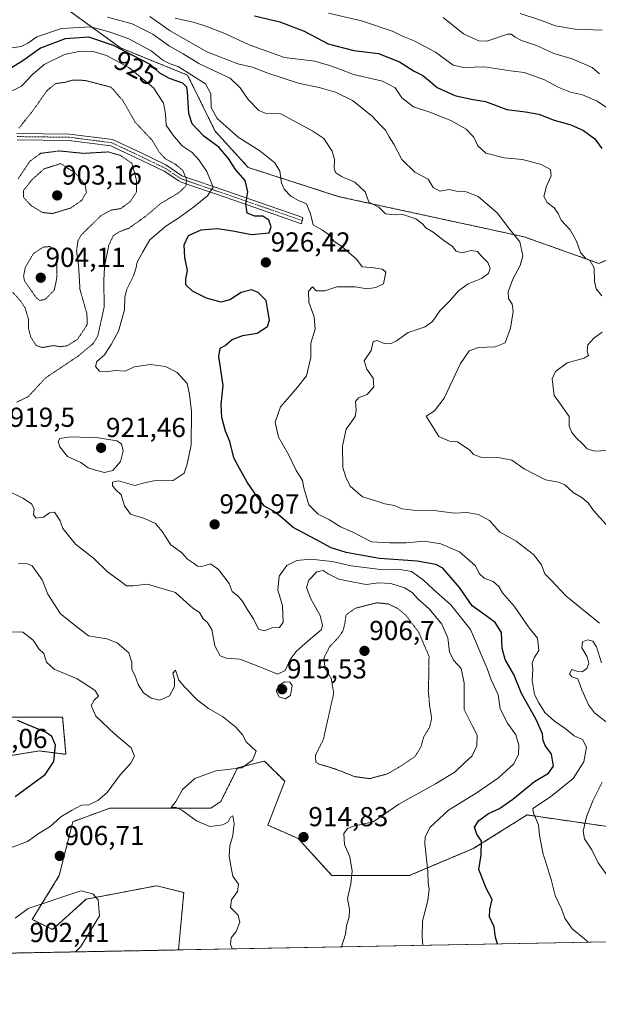
# Model space of a CAD drawing. Units: metres. Extents: x 627529 to 630974, y 4750436 to 4752814.
# Drawn here: x 628567 to 628778, y 4750436 to 4750795 of the extents above; entities that cross this region are included whole.
import ezdxf
from ezdxf.enums import TextEntityAlignment as Align

# ---------------------------------------------------------------- set-up
doc = ezdxf.new("R2010")
doc.units = ezdxf.units.M
doc.header["$MEASUREMENT"] = 0
for name, pattern in [('TRAZO_Y_PUNTO', [1, 0.5, -0.25, 0, -0.25]), ('TRAZOS', [0.75, 0.5, -0.25]), ('TRAZOS2', [0.375, 0.25, -0.125])]:
    doc.linetypes.add(name, pattern=pattern)
for name, color, linetype, lineweight in [('Arbolado forestal', 92, 'TRAZOS', 0), ('Arbolado forestal CxS', 92, 'Continuous', 0), ('Camino', 19, 'Continuous', 0), ('Camino Cxs', 19, 'Continuous', 0), ('Camino eje', 39, 'TRAZO_Y_PUNTO', 13), ('Carátula', 7, 'Continuous', 5), ('Comarca CxS', 133, 'Continuous', 0), ('Comunidad Autónoma CxS', 142, 'Continuous', 0), ('Curva de nivel maestra', 36, 'Continuous', 30), ('Curva de nivel normal', 36, 'Continuous', 0), ('Curva de nivel normal depresión', 36, 'TRAZOS2', 0), ('Matorral', 135, 'Continuous', 0), ('Matorral CxS', 135, 'Continuous', 0), ('Municipio CxS', 142, 'Continuous', 0), ('Provincia CxS', 1, 'Continuous', 0), ('Punto de cota en terreno', 7, 'Continuous', 0), ('Rótulo de curva de nivel directora', 19, 'Continuous', 0), ('Rótulo de punto de cota en terreno', 19, 'Continuous', 0)]:
    doc.layers.add(name, color=color, linetype=linetype, lineweight=lineweight)
doc.styles.add('Arial', font='txt', dxfattribs={"height": 0.2})

# ---------------------------------------------------------------- blocks, each defined once
blk = doc.blocks.new('*U155')
at = {"layer": 'Matorral CxS', "color": 135, "linetype": 'Continuous', "lineweight": 0}
for points in [[(628562.11, 4750540.81, 899.25), (628582.97, 4750540.81, 901.34), (628584.2, 4750527.31, 900.44), (628574.38, 4750528.53, 898.87), (628543.71, 4750523.62, 897.04)], [(628795.32, 4750459.21, 932.7), (628625.23, 4750456.01, 908.74), (628627.14, 4750476.97, 908.11), (628617.32, 4750479.43, 907.48), (628616.63, 4750479.29, 907.43), (628603.88, 4750476.86, 905.97), (628591.56, 4750474.52, 904.53), (628579.29, 4750463.47, 902.82), (628571.93, 4750467.15, 903.83), (628581.74, 4750483.11, 906.47), (628586.65, 4750502.75, 905.98), (628600.15, 4750507.66, 906.34), (628636.96, 4750507.66, 911.06), (628640.64, 4750510.12, 910.69), (628646.77, 4750522.39, 909.79), (628654.9, 4750524.43, 910.23), (628656.59, 4750524.85, 910.4), (628663.95, 4750517.48, 911.38), (628663.95, 4750517.48, 911.38), (628657.81, 4750501.52, 912.12), (628668.86, 4750496.61, 914.33), (628681.12, 4750483.11, 913.9), (628709.34, 4750483.11, 918.64), (628732.66, 4750492.93, 924.36), (628752.29, 4750505.2, 929.02), (628786.64, 4750500.29, 940.18)]]:
    blk.add_polyline3d(points, dxfattribs=at)
blk = doc.blocks.new('*U156')
at = {"layer": 'Municipio CxS', "color": 142, "linetype": 'Continuous', "lineweight": 0}
blk.add_polyline3d([(630974.3, 4750500.19, 928.28), (628387.51, 4750451.54, 896.41), (628394.28, 4750465.09, 899.67), (628403.92, 4750483.6, 902.83), (628414.78, 4750504.54, 904.84), (628423.32, 4750519.86, 904.8), (628426.87, 4750526.24, 905.45), (628433.05, 4750538.74, 906.9), (628441.28, 4750554.02, 909.97), (628449.97, 4750569.71, 910.05), (628455.45, 4750580.5, 913.44), (628461.06, 4750591.29, 913.93), (628466.7, 4750601.07, 913.05), (628471.49, 4750608.67, 914.04), (628477.13, 4750618.32, 916.47), (628478.96, 4750621.67, 917.43), (628480.25, 4750626.77, 918.45), (628483.49, 4750646.65, 920.96), (628487.66, 4750670.87, 921.21), (628494.35, 4750707.33, 916.77), (628503.47, 4750743.21, 917.33), (628510.71, 4750777.9, 924.4), (628514.38, 4750795.12, 930.13)], dxfattribs=at)
blk = doc.blocks.new('*U157')
at = {"layer": 'Comarca CxS', "color": 133, "linetype": 'Continuous', "lineweight": 0}
blk.add_polyline3d([(629718.21, 4750476.56, 1042.76), (628387.51, 4750451.54, 896.41), (628394.28, 4750465.09, 899.67), (628403.92, 4750483.6, 902.83), (628414.78, 4750504.54, 904.84), (628423.32, 4750519.86, 904.8), (628426.87, 4750526.24, 905.45), (628433.05, 4750538.74, 906.9), (628441.28, 4750554.02, 909.97), (628449.97, 4750569.71, 910.05), (628455.45, 4750580.5, 913.44), (628461.06, 4750591.29, 913.93), (628466.7, 4750601.07, 913.05), (628471.49, 4750608.67, 914.04), (628477.13, 4750618.32, 916.47), (628478.96, 4750621.67, 917.43), (628480.25, 4750626.77, 918.45), (628483.49, 4750646.65, 920.96), (628487.66, 4750670.87, 921.21), (628494.35, 4750707.33, 916.77), (628503.47, 4750743.21, 917.33), (628510.71, 4750777.9, 924.4), (628514.38, 4750795.12, 930.13)], dxfattribs=at)
blk = doc.blocks.new('*U158')
at = {"layer": 'Municipio CxS', "color": 142, "linetype": 'Continuous', "lineweight": 0}
blk.add_polyline3d([(630974.3, 4750500.19, 928.28), (628387.51, 4750451.54, 896.41), (628394.28, 4750465.09, 899.67), (628403.92, 4750483.6, 902.83), (628414.78, 4750504.54, 904.84), (628423.32, 4750519.86, 904.8), (628426.87, 4750526.24, 905.45), (628433.05, 4750538.74, 906.9), (628441.29, 4750554.02, 909.97), (628449.97, 4750569.71, 910.05), (628455.45, 4750580.5, 913.44), (628461.07, 4750591.29, 913.93), (628466.7, 4750601.07, 913.05), (628471.49, 4750608.67, 914.04), (628477.13, 4750618.32, 916.47), (628478.96, 4750621.67, 917.43), (628480.25, 4750626.77, 918.45), (628483.5, 4750646.65, 920.96), (628487.66, 4750670.87, 921.21), (628494.35, 4750707.33, 916.77), (628503.48, 4750743.21, 917.33), (628510.72, 4750777.9, 924.4), (628514.38, 4750795.12, 930.13)], dxfattribs=at)
blk = doc.blocks.new('*U159')
at = {"layer": 'Comarca CxS', "color": 133, "linetype": 'Continuous', "lineweight": 0}
blk.add_polyline3d([(629718.21, 4750476.56, 1042.76), (628387.51, 4750451.54, 896.41), (628394.28, 4750465.09, 899.67), (628403.92, 4750483.59, 902.83), (628414.78, 4750504.54, 904.84), (628423.32, 4750519.86, 904.8), (628426.87, 4750526.24, 905.45), (628433.05, 4750538.74, 906.9), (628441.29, 4750554.02, 909.97), (628449.97, 4750569.71, 910.05), (628455.45, 4750580.5, 913.44), (628461.07, 4750591.29, 913.93), (628466.7, 4750601.07, 913.05), (628471.49, 4750608.67, 914.04), (628477.13, 4750618.32, 916.47), (628478.96, 4750621.66, 917.43), (628480.25, 4750626.77, 918.45), (628483.5, 4750646.65, 920.96), (628487.66, 4750670.87, 921.21), (628494.35, 4750707.33, 916.77), (628503.48, 4750743.21, 917.33), (628510.72, 4750777.9, 924.4), (628514.38, 4750795.12, 930.13)], dxfattribs=at)
blk = doc.blocks.new('*U160')
at = {"layer": 'Curva de nivel normal', "color": 36, "linetype": 'Continuous', "lineweight": 0}
blk.add_polyline3d([(628563.79, 4750784.64, 930), (628567.88, 4750785.25, 930), (628570.24, 4750786.48, 930), (628573.56, 4750788.85, 930), (628582.53, 4750791.88, 930), (628593.23, 4750792.5, 930), (628600.3, 4750790.47, 930), (628607.13, 4750788.13, 930), (628615.2, 4750783.71, 930), (628619.54, 4750780.3, 930), (628622.18, 4750778.95, 930), (628625.04, 4750777.98, 930), (628635.04, 4750771.73, 930), (628636.98, 4750768.02, 930), (628637.12, 4750763.07, 930), (628639.33, 4750759.1, 930), (628647, 4750752.2, 930), (628654.88, 4750747.27, 930), (628660.34, 4750742.94, 930), (628662.1, 4750739.82, 930), (628662.75, 4750735.63, 930), (628663.79, 4750733.32, 930), (628666.21, 4750730.69, 930), (628668.98, 4750729.18, 930), (628671.88, 4750727.88, 930), (628673.31, 4750724.34, 930), (628674.34, 4750720.34, 930), (628677.76, 4750718.31, 930), (628680.26, 4750716.46, 930), (628681.99, 4750714.2, 930), (628684.77, 4750712.45, 930), (628690.07, 4750707.74, 930), (628692.11, 4750704.99, 930), (628695.63, 4750704.7, 930), (628699.63, 4750704.16, 930), (628700.84, 4750703.05, 930), (628699.91, 4750698.76, 930), (628697.14, 4750697.39, 930), (628694.05, 4750697, 930), (628689.57, 4750697.71, 930), (628682.91, 4750697.75, 930), (628678.57, 4750696.27, 930), (628675.46, 4750696.2, 930), (628674.12, 4750697.67, 930), (628672.55, 4750696.12, 930), (628672.72, 4750692.11, 930), (628674.73, 4750686.78, 930), (628675, 4750682.21, 930), (628673.43, 4750677.15, 930), (628673.43, 4750671.88, 930), (628671.87, 4750665.22, 930), (628668.58, 4750661.11, 930), (628665.86, 4750657.86, 930), (628662.34, 4750653.98, 930), (628660.46, 4750648.38, 930), (628661.65, 4750642.94, 930), (628665.36, 4750636.55, 930), (628668.14, 4750630.76, 930), (628670.36, 4750627.15, 930), (628670.94, 4750624.48, 930), (628672.72, 4750618.27, 930), (628676.19, 4750614.85, 930), (628680.24, 4750612.78, 930), (628684.24, 4750610.22, 930), (628688.8, 4750608.23, 930), (628695.52, 4750604.81, 930), (628702.23, 4750604.44, 930), (628708.23, 4750604.44, 930), (628714.8, 4750605, 930), (628720.8, 4750604.01, 930), (628727.61, 4750601.15, 930), (628733.44, 4750595.98, 930), (628734.86, 4750593.22, 930), (628736.66, 4750591.48, 930), (628739.93, 4750590.29, 930), (628742.04, 4750588.53, 930), (628743.3, 4750586.14, 930), (628747.56, 4750581.35, 930), (628753.05, 4750573.38, 930), (628756.13, 4750569.68, 930), (628756.56, 4750565.12, 930), (628754.83, 4750562.45, 930), (628754.19, 4750560.51, 930), (628754.39, 4750558.36, 930), (628754.15, 4750554.18, 930), (628754.96, 4750549.12, 930), (628756.6, 4750546.12, 930), (628758.73, 4750542.58, 930), (628762.26, 4750539.36, 930), (628766.11, 4750536.74, 930), (628769.49, 4750534.1, 930), (628772.54, 4750532.72, 930), (628773.99, 4750529.88, 930), (628772.99, 4750524.52, 930), (628769.08, 4750518.47, 930), (628760.85, 4750511.81, 930), (628754.34, 4750507.58, 930), (628754.61, 4750505.82, 930), (628756.44, 4750501.58, 930), (628756.8, 4750497.9, 930), (628757.98, 4750491.45, 930), (628761.12, 4750481.72, 930), (628762.48, 4750475.88, 930), (628764.89, 4750470.96, 930), (628766.04, 4750467.56, 930), (628768.72, 4750463.66, 930), (628773.21, 4750460.03, 930), (628774.55, 4750458.82, 930)], dxfattribs=at)
blk = doc.blocks.new('*U164')
at = {"layer": 'Curva de nivel normal', "color": 36, "linetype": 'Continuous', "lineweight": 0}
blk.add_polyline3d([(628779.71, 4750791.22, 965), (628769.8, 4750791.56, 965), (628762.59, 4750792.8, 965), (628756.85, 4750794.95, 965), (628749.82, 4750797.26, 965)], dxfattribs=at)
blk = doc.blocks.new('*U167')
at = {"layer": 'Curva de nivel normal', "color": 36, "linetype": 'Continuous', "lineweight": 0}
for points in [[(628781.42, 4750637.98, 945), (628776.9, 4750637.79, 945), (628774.24, 4750638.66, 945), (628772.36, 4750640.58, 945), (628770.3, 4750642.52, 945), (628768.6, 4750644.64, 945), (628767.58, 4750646.85, 945), (628767.64, 4750650.45, 945), (628763.87, 4750655.75, 945), (628762.13, 4750658.05, 945), (628761.46, 4750664.12, 945), (628762.66, 4750666.78, 945), (628766.89, 4750670, 945), (628773.04, 4750671.64, 945), (628774.72, 4750672.61, 945), (628774.15, 4750674.24, 945), (628774.45, 4750676.5, 945), (628776.56, 4750678.98, 945), (628779.71, 4750681.17, 945)], [(628779.52, 4750694.4, 945), (628777.47, 4750697.01, 945), (628776.85, 4750699.73, 945), (628776.78, 4750704.66, 945), (628775.3, 4750707.17, 945), (628773.56, 4750708.1, 945), (628771.72, 4750710.22, 945), (628770.31, 4750714.33, 945), (628767.98, 4750718.42, 945), (628764.74, 4750722.02, 945), (628763.57, 4750724.42, 945), (628762.11, 4750726.45, 945), (628759.59, 4750728.4, 945), (628758.4, 4750730.6, 945), (628759.4, 4750734.4, 945), (628761.09, 4750738.12, 945), (628760.82, 4750740.4, 945), (628757.44, 4750742.29, 945), (628750.67, 4750744.14, 945), (628743.93, 4750744.68, 945), (628737.24, 4750746.4, 945), (628734.39, 4750749.08, 945), (628732.92, 4750752.27, 945), (628730.06, 4750755.12, 945), (628724.75, 4750758.18, 945), (628717.24, 4750761.2, 945), (628710.9, 4750763.26, 945), (628706.58, 4750766.57, 945), (628704.24, 4750770.23, 945), (628699.62, 4750772.6, 945), (628688.96, 4750775.07, 945), (628684.03, 4750777.05, 945), (628680.24, 4750778.36, 945), (628674.91, 4750779.9, 945), (628663.86, 4750781.24, 945), (628651.03, 4750785.87, 945), (628642.12, 4750790.07, 945), (628635.18, 4750792.7, 945), (628631.07, 4750794.02, 945), (628624, 4750795.55, 945)]]:
    blk.add_polyline3d(points, dxfattribs=at)
blk = doc.blocks.new('*U177')
at = {"layer": 'Curva de nivel normal', "color": 36, "linetype": 'Continuous', "lineweight": 0}
for points in [[(628781.54, 4750483.07, 935), (628778.19, 4750487.77, 935), (628775.89, 4750492.55, 935), (628773.25, 4750496.49, 935), (628772.71, 4750499.32, 935), (628773.96, 4750504.48, 935), (628776.27, 4750510.37, 935), (628779.71, 4750517.12, 935)], [(628786.64, 4750534.85, 935), (628776.91, 4750542.45, 935), (628774.68, 4750545.3, 935), (628772.27, 4750550.82, 935), (628770.79, 4750554.83, 935), (628768.61, 4750555.61, 935), (628767.76, 4750556.7, 935), (628768.58, 4750558.23, 935), (628770.73, 4750557.48, 935), (628772.36, 4750557.42, 935), (628774.03, 4750558.58, 935), (628774.79, 4750560.45, 935), (628774.17, 4750562.78, 935), (628772.24, 4750566.14, 935), (628772.48, 4750568.32, 935), (628774.27, 4750569.03, 935), (628776.24, 4750568.58, 935), (628777.59, 4750566.47, 935), (628779.43, 4750560.64, 935)], [(628778.65, 4750575.06, 935), (628766.42, 4750585.04, 935), (628761.2, 4750590.68, 935), (628758.81, 4750593.1, 935), (628757.52, 4750596.35, 935), (628754.59, 4750600.08, 935), (628748.33, 4750605.02, 935), (628742.28, 4750608.36, 935), (628738.62, 4750612.49, 935), (628734.6, 4750614.69, 935), (628730.36, 4750615.42, 935), (628725.82, 4750615.24, 935), (628718.33, 4750616.2, 935), (628710.73, 4750616.28, 935), (628706.68, 4750616.84, 935), (628703.95, 4750617.96, 935), (628700.47, 4750618.63, 935), (628697.1, 4750619.64, 935), (628692.33, 4750621.2, 935), (628687.84, 4750625.05, 935), (628686.19, 4750628.3, 935), (628685.09, 4750631.79, 935), (628685.06, 4750639.78, 935), (628686.28, 4750645.78, 935), (628688.28, 4750648.45, 935), (628689.56, 4750650.45, 935), (628689.98, 4750652.78, 935), (628689.74, 4750655.92, 935), (628690.78, 4750657.26, 935), (628694.03, 4750658.39, 935), (628696.48, 4750661.2, 935), (628696.23, 4750664.46, 935), (628693.82, 4750667.66, 935), (628692.95, 4750670.67, 935), (628695.48, 4750674.45, 935), (628696.22, 4750677.78, 935), (628697.61, 4750678.16, 935), (628700.16, 4750677.02, 935), (628702.49, 4750676.91, 935), (628704.64, 4750678, 935), (628708.91, 4750681.04, 935), (628715.12, 4750683.16, 935), (628717.77, 4750685.06, 935), (628720.48, 4750689, 935), (628724.15, 4750692.59, 935), (628727.28, 4750696.19, 935), (628730.75, 4750698.79, 935), (628735.62, 4750700.72, 935), (628738.23, 4750702.5, 935), (628738.86, 4750704.45, 935), (628738.02, 4750706.58, 935), (628735.54, 4750709.04, 935), (628734.24, 4750710.58, 935), (628731.96, 4750710.89, 935), (628728.57, 4750710.14, 935), (628726.46, 4750710.64, 935), (628725.1, 4750712.41, 935), (628721.93, 4750714.58, 935), (628718.02, 4750717.56, 935), (628715.34, 4750719.16, 935), (628714.26, 4750720.58, 935), (628711.7, 4750722.52, 935), (628706.94, 4750724.03, 935), (628703.91, 4750723.88, 935), (628700.68, 4750724.32, 935), (628698.24, 4750726.67, 935), (628694.64, 4750728.56, 935), (628693.26, 4750732.3, 935), (628689.54, 4750735.78, 935), (628684.6, 4750737.96, 935), (628682.44, 4750739.31, 935), (628681.92, 4750740.93, 935), (628682.1, 4750744.12, 935), (628681.25, 4750747.12, 935), (628678.16, 4750751.7, 935), (628674.22, 4750754.41, 935), (628662.48, 4750760.69, 935), (628656.79, 4750760.93, 935), (628654.47, 4750761.96, 935), (628650.67, 4750765.92, 935), (628647.69, 4750770.16, 935), (628644.06, 4750773.76, 935), (628639.54, 4750775.81, 935), (628632.65, 4750779.14, 935), (628626.87, 4750782.6, 935), (628621.98, 4750785.37, 935), (628615.83, 4750789.82, 935), (628608.35, 4750793.49, 935), (628599.37, 4750795.92, 935)]]:
    blk.add_polyline3d(points, dxfattribs=at)
blk = doc.blocks.new('*U184')
at = {"layer": 'Curva de nivel normal', "color": 36, "linetype": 'Continuous', "lineweight": 0}
blk.add_polyline3d([(628778.71, 4750775.27, 960), (628775.98, 4750777.65, 960), (628768.73, 4750780.8, 960), (628762.03, 4750782.71, 960), (628755.72, 4750785.6, 960), (628750.22, 4750787.43, 960), (628748, 4750788.65, 960), (628746.52, 4750789.78, 960), (628745.1, 4750789.75, 960), (628737.59, 4750787.24, 960), (628734.72, 4750787.38, 960), (628729.05, 4750789.93, 960), (628721.71, 4750795.86, 960)], dxfattribs=at)
blk = doc.blocks.new('*U185')
at = {"layer": 'Curva de nivel normal', "color": 36, "linetype": 'Continuous', "lineweight": 0}
blk.add_polyline3d([(628714.26, 4750457.68, 920), (628714.05, 4750460.78, 920), (628714.12, 4750466.45, 920), (628716.06, 4750474.03, 920), (628716.62, 4750478.12, 920), (628716.28, 4750480.5, 920), (628716.13, 4750484.65, 920), (628715.07, 4750494.77, 920), (628715.15, 4750497.17, 920), (628716.8, 4750500.63, 920), (628723.61, 4750506.97, 920), (628733.68, 4750513.2, 920), (628741.91, 4750518.7, 920), (628747.41, 4750523.81, 920), (628749.12, 4750527.4, 920), (628749.32, 4750530.62, 920), (628748.18, 4750534.45, 920), (628745.18, 4750538.72, 920), (628742.52, 4750543.91, 920), (628741.73, 4750548.94, 920), (628739.2, 4750554.41, 920), (628737.68, 4750558.55, 920), (628731.65, 4750572.86, 920), (628724.55, 4750581.76, 920), (628718.12, 4750587.33, 920), (628714.4, 4750590.94, 920), (628710.1, 4750593.98, 920), (628705.24, 4750594.79, 920), (628699.78, 4750594.6, 920), (628688.18, 4750596.06, 920), (628681.27, 4750597.64, 920), (628673.35, 4750598.4, 920), (628668.32, 4750597.96, 920), (628664.66, 4750596.07, 920), (628661.86, 4750592.23, 920), (628661.46, 4750587.14, 920), (628663.18, 4750581.5, 920), (628663.35, 4750575.49, 920), (628662, 4750573.57, 920), (628659.42, 4750573.36, 920), (628656.45, 4750572.27, 920), (628654.32, 4750572.89, 920), (628652.52, 4750576.68, 920), (628650.28, 4750580.16, 920), (628648.72, 4750582.93, 920), (628646.86, 4750585.07, 920), (628644.79, 4750586.67, 920), (628643.67, 4750589.55, 920), (628639.81, 4750594.68, 920), (628636.86, 4750596.74, 920), (628633.68, 4750595.76, 920), (628632.17, 4750595.83, 920), (628630.66, 4750597.02, 920), (628628.46, 4750598.48, 920), (628626.35, 4750600.91, 920), (628622.48, 4750603.63, 920), (628619.25, 4750608.53, 920), (628616.85, 4750611.4, 920), (628612.88, 4750613.31, 920), (628607.7, 4750614.81, 920), (628605.51, 4750617.86, 920), (628604.35, 4750621.89, 920), (628602.14, 4750623.93, 920), (628601.16, 4750625.26, 920), (628601.19, 4750626.46, 920), (628603.36, 4750626.94, 920), (628609.36, 4750625.24, 920), (628612.84, 4750626.24, 920), (628616.25, 4750626.98, 920), (628623.32, 4750627.09, 920), (628627.29, 4750629.84, 920), (628628.37, 4750633.05, 920), (628629.79, 4750640.1, 920), (628629.97, 4750652.39, 920), (628629.28, 4750658.44, 920), (628628.35, 4750662.52, 920), (628624.75, 4750666.49, 920), (628620.5, 4750668.71, 920), (628615.06, 4750669.34, 920), (628609.06, 4750668.54, 920), (628605.79, 4750666.92, 920), (628602.23, 4750667.2, 920), (628598.68, 4750666.75, 920), (628596.45, 4750666.99, 920), (628594.91, 4750668.68, 920), (628595.42, 4750670.5, 920), (628598.22, 4750672.85, 920), (628600.72, 4750676.71, 920), (628603.33, 4750681.48, 920), (628605.49, 4750689.31, 920), (628605.63, 4750694.02, 920), (628606.37, 4750696.86, 920), (628608.82, 4750701.66, 920), (628609.72, 4750704.19, 920), (628610.1, 4750706.72, 920), (628612.17, 4750710.45, 920), (628614.77, 4750714.78, 920), (628620.6, 4750719.78, 920), (628625.3, 4750722.78, 920), (628630.64, 4750726.76, 920), (628635.79, 4750730.89, 920), (628637.85, 4750734.06, 920), (628635.58, 4750739.68, 920), (628632.66, 4750744.03, 920), (628630.17, 4750746.71, 920), (628626.51, 4750749.05, 920), (628623.21, 4750753.09, 920), (628620.74, 4750756.62, 920), (628620.49, 4750760.7, 920), (628619.79, 4750764.67, 920), (628616.12, 4750770.24, 920), (628607.12, 4750777.64, 920), (628598.98, 4750781.95, 920), (628594.13, 4750783.41, 920), (628589.49, 4750783.63, 920), (628583.65, 4750782.31, 920), (628576.29, 4750778.71, 920), (628572.1, 4750775.18, 920), (628567.95, 4750770.77, 920), (628561.32, 4750767.41, 920)], dxfattribs=at)
blk = doc.blocks.new('*U188')
at = {"layer": 'Curva de nivel normal', "color": 36, "linetype": 'Continuous', "lineweight": 0}
blk.add_polyline3d([(628784.98, 4750760.52, 955), (628777.86, 4750765.31, 955), (628772.45, 4750767.62, 955), (628768.16, 4750768.61, 955), (628763.8, 4750770.34, 955), (628758.36, 4750773.24, 955), (628751.28, 4750775.83, 955), (628746.24, 4750776.45, 955), (628736.81, 4750777.84, 955), (628729.24, 4750777.57, 955), (628725.4, 4750778.52, 955), (628718.86, 4750783.19, 955), (628711.13, 4750787.39, 955), (628706.88, 4750789.02, 955), (628703.52, 4750790.73, 955), (628691.87, 4750794.59, 955), (628679.84, 4750797.41, 955)], dxfattribs=at)
blk = doc.blocks.new('*U198')
at = {"layer": 'Curva de nivel normal', "color": 36, "linetype": 'Continuous', "lineweight": 0}
blk.add_polyline3d([(628644.77, 4750456.37, 910), (628644.19, 4750458.12, 910), (628644.38, 4750460.45, 910), (628646.23, 4750462.78, 910), (628647.6, 4750466.12, 910), (628646.93, 4750468.64, 910), (628644.22, 4750471.49, 910), (628644.58, 4750474.24, 910), (628646.78, 4750477.27, 910), (628647.15, 4750480.02, 910), (628645.08, 4750482.92, 910), (628644.33, 4750486.5, 910), (628643.65, 4750490.36, 910), (628643.93, 4750493.94, 910), (628645.08, 4750497.78, 910), (628645.46, 4750502, 910), (628645, 4750504.95, 910), (628644.2, 4750504.38, 910), (628643.34, 4750502.69, 910), (628641.43, 4750501.58, 910), (628636.58, 4750500.99, 910), (628631.82, 4750503.04, 910), (628626.48, 4750506.98, 910), (628624.13, 4750508.07, 910), (628622.53, 4750507.89, 910), (628624.2, 4750510.15, 910), (628626.65, 4750514.53, 910), (628631.23, 4750518.44, 910), (628638.84, 4750521.35, 910), (628648.27, 4750522.38, 910), (628652.22, 4750525.24, 910), (628653.49, 4750528.45, 910), (628649.93, 4750531.85, 910), (628648.57, 4750534.4, 910), (628646.15, 4750537.26, 910), (628641.26, 4750541.13, 910), (628636.15, 4750544, 910), (628632, 4750547.13, 910), (628627.41, 4750551.94, 910), (628625.31, 4750554.36, 910), (628624.14, 4750558.03, 910), (628623.15, 4750556.9, 910), (628623.76, 4750554.52, 910), (628623.75, 4750552.06, 910), (628621.88, 4750548.6, 910), (628618.42, 4750547.03, 910), (628615.29, 4750547.72, 910), (628612.45, 4750549.75, 910), (628610.54, 4750552.76, 910), (628609.25, 4750556.1, 910), (628608.24, 4750558.28, 910), (628608.25, 4750560.79, 910), (628607.09, 4750564.3, 910), (628602.92, 4750567.98, 910), (628599.15, 4750569.42, 910), (628592.42, 4750570.55, 910), (628587.51, 4750574.2, 910), (628582.26, 4750578.52, 910), (628577.55, 4750585.63, 910), (628575.48, 4750590.89, 910), (628571.86, 4750596, 910), (628570.15, 4750596.79, 910), (628566.91, 4750596.8, 910)], dxfattribs=at)
blk = doc.blocks.new('*U204')
at = {"layer": 'Curva de nivel normal', "color": 36, "linetype": 'Continuous', "lineweight": 0}
blk.add_polyline3d([(628684.63, 4750457.12, 915), (628686.1, 4750461.76, 915), (628686.51, 4750464.78, 915), (628687.46, 4750468.12, 915), (628687.55, 4750470.78, 915), (628686.81, 4750474.78, 915), (628688.05, 4750480.12, 915), (628688.58, 4750484.74, 915), (628687.66, 4750489.94, 915), (628685.75, 4750494.4, 915), (628685.53, 4750498.45, 915), (628686.8, 4750500.24, 915), (628689.07, 4750501.17, 915), (628696.24, 4750502.65, 915), (628705.52, 4750509.1, 915), (628718.91, 4750516.58, 915), (628726.13, 4750520.9, 915), (628729.49, 4750524.16, 915), (628732.24, 4750526.76, 915), (628733.94, 4750530.36, 915), (628734.07, 4750534.25, 915), (628732.39, 4750537.6, 915), (628729.35, 4750543.63, 915), (628729.38, 4750553.2, 915), (628728.31, 4750558.59, 915), (628725.63, 4750561.51, 915), (628724.04, 4750564.58, 915), (628723.43, 4750569.74, 915), (628721.15, 4750574.77, 915), (628716.65, 4750580.29, 915), (628712.42, 4750583.92, 915), (628710.38, 4750586.3, 915), (628707.62, 4750588.02, 915), (628702.57, 4750589.56, 915), (628698.24, 4750589.75, 915), (628693.57, 4750589.22, 915), (628687.24, 4750590.37, 915), (628683.72, 4750591.1, 915), (628679.82, 4750593.05, 915), (628677.98, 4750594.26, 915), (628675.6, 4750593.78, 915), (628672.71, 4750590.78, 915), (628671.89, 4750588.12, 915), (628673.48, 4750583.98, 915), (628676.84, 4750577.91, 915), (628677.68, 4750574.27, 915), (628677.18, 4750572.71, 915), (628672.5, 4750568.7, 915), (628668.11, 4750564.84, 915), (628665.88, 4750561.91, 915), (628664.07, 4750557.86, 915), (628661.31, 4750556.51, 915), (628656.08, 4750558.74, 915), (628647.6, 4750561.95, 915), (628642.67, 4750562.32, 915), (628640.4, 4750563.17, 915), (628638.49, 4750566.83, 915), (628637.31, 4750572.8, 915), (628635.65, 4750575.52, 915), (628634.2, 4750576.75, 915), (628632.83, 4750579.04, 915), (628630.39, 4750580.56, 915), (628628.22, 4750582.58, 915), (628624.16, 4750586.3, 915), (628613.89, 4750589.31, 915), (628608.56, 4750588.67, 915), (628606.22, 4750588.74, 915), (628603.77, 4750590.65, 915), (628599.32, 4750593.86, 915), (628594.21, 4750598.76, 915), (628587.65, 4750603.86, 915), (628583.09, 4750609.64, 915), (628582.14, 4750612.35, 915), (628581.24, 4750613.73, 915), (628580.07, 4750615.55, 915), (628578.24, 4750615.28, 915), (628576.03, 4750613.72, 915), (628573.39, 4750613.42, 915), (628572.41, 4750614.62, 915), (628572.62, 4750616.83, 915), (628571.6, 4750618.55, 915), (628568.44, 4750620.62, 915), (628562.46, 4750623.62, 915)], dxfattribs=at)
blk = doc.blocks.new('*U207')
at = {"layer": 'Curva de nivel normal', "color": 36, "linetype": 'Continuous', "lineweight": 0}
for points in [[(628587.69, 4750455.3, 905), (628589.61, 4750457.23, 905), (628596.48, 4750468.45, 905), (628595.89, 4750474.28, 905), (628593.98, 4750476.45, 905), (628589.6, 4750477.51, 905), (628570.46, 4750471.14, 905), (628565.63, 4750467.65, 905)], [(628563.06, 4750492.86, 905), (628570.21, 4750495.56, 905), (628574.46, 4750498.61, 905), (628578.49, 4750500.96, 905), (628582.3, 4750504.54, 905), (628586.24, 4750506.87, 905), (628589.91, 4750508.76, 905), (628592.54, 4750508.91, 905), (628595.84, 4750510.44, 905), (628599.17, 4750513.45, 905), (628603.97, 4750519.78, 905), (628607.89, 4750524.12, 905), (628609.19, 4750526.58, 905), (628607.95, 4750529.63, 905), (628601.87, 4750534.74, 905), (628595.04, 4750541.26, 905), (628593.4, 4750545.06, 905), (628594.42, 4750547.08, 905), (628596, 4750548.51, 905), (628594.79, 4750550.62, 905), (628588.23, 4750554.77, 905), (628579.9, 4750558.32, 905), (628577.12, 4750560.84, 905), (628576.15, 4750564.04, 905), (628574.36, 4750565.74, 905), (628572.3, 4750568.97, 905), (628568.5, 4750571.88, 905), (628564.34, 4750571.92, 905)]]:
    blk.add_polyline3d(points, dxfattribs=at)
blk = doc.blocks.new('*U208')
at = {"layer": 'Curva de nivel normal', "color": 36, "linetype": 'Continuous', "lineweight": 0}
blk.add_polyline3d([(628781.09, 4750611.05, 940), (628776.5, 4750616.12, 940), (628774.61, 4750618.94, 940), (628772.42, 4750620.85, 940), (628769.04, 4750622.78, 940), (628766.04, 4750625.5, 940), (628763.78, 4750626.51, 940), (628759.05, 4750627.37, 940), (628751.27, 4750631.4, 940), (628746.71, 4750634.48, 940), (628742.37, 4750635.41, 940), (628735.47, 4750635.62, 940), (628732.72, 4750636.56, 940), (628731.43, 4750638.2, 940), (628726.88, 4750641.17, 940), (628724.02, 4750641.45, 940), (628720.15, 4750643.16, 940), (628715.46, 4750650.54, 940), (628718.59, 4750652.44, 940), (628722.07, 4750657.12, 940), (628728.06, 4750669.78, 940), (628731.19, 4750674.36, 940), (628734.55, 4750675.62, 940), (628740.67, 4750675.84, 940), (628744.28, 4750677.32, 940), (628746.29, 4750682.65, 940), (628747.2, 4750688.71, 940), (628746.84, 4750691.38, 940), (628745.54, 4750693.42, 940), (628745.36, 4750695.81, 940), (628747.09, 4750700.49, 940), (628749.8, 4750705.44, 940), (628750.78, 4750709.03, 940), (628749.67, 4750714.06, 940), (628746.02, 4750718.56, 940), (628741.41, 4750724.62, 940), (628734.42, 4750730.63, 940), (628730.12, 4750732.32, 940), (628726.57, 4750732.56, 940), (628723.91, 4750733.21, 940), (628720.46, 4750732.61, 940), (628718.07, 4750733.87, 940), (628716.24, 4750736.88, 940), (628711.41, 4750739.51, 940), (628706.64, 4750744.1, 940), (628703.71, 4750749.68, 940), (628702.02, 4750752.34, 940), (628700.68, 4750754.82, 940), (628698.79, 4750756.68, 940), (628695.81, 4750759.94, 940), (628688.7, 4750765.57, 940), (628682.44, 4750768.65, 940), (628676.46, 4750770.33, 940), (628669.29, 4750771.83, 940), (628657.77, 4750775.56, 940), (628652.18, 4750777.7, 940), (628646.88, 4750779, 940), (628635.54, 4750783.32, 940), (628622.2, 4750791.04, 940), (628614.79, 4750796.24, 940)], dxfattribs=at)
blk = doc.blocks.new('*U225')
at = {"layer": 'Curva de nivel maestra', "color": 36, "linetype": 'Continuous', "lineweight": 30}
blk.add_polyline3d([(628565.7, 4750511.91, 900), (628576.65, 4750519.96, 900), (628579.74, 4750524.72, 900), (628580.4, 4750530.62, 900), (628579.03, 4750533.83, 900), (628577.02, 4750535.23, 900), (628566.48, 4750539.69, 900)], dxfattribs=at)
blk = doc.blocks.new('*U227')
at = {"layer": 'Curva de nivel maestra', "color": 36, "linetype": 'Continuous', "lineweight": 30}
blk.add_polyline3d([(628652.96, 4750796.5, 950), (628662.1, 4750794.31, 950), (628670.98, 4750790.86, 950), (628679.73, 4750786.27, 950), (628689.16, 4750783.85, 950), (628698.08, 4750782.76, 950), (628705.8, 4750779.7, 950), (628711.16, 4750776.34, 950), (628714.31, 4750774.67, 950), (628716.96, 4750772.56, 950), (628719.53, 4750770.32, 950), (628725.94, 4750767.38, 950), (628731.91, 4750766.03, 950), (628737.08, 4750765.25, 950), (628744.93, 4750762.28, 950), (628751.75, 4750761.5, 950), (628756.54, 4750760.61, 950), (628762.18, 4750758.47, 950), (628768.2, 4750756.74, 950), (628772.8, 4750754.67, 950), (628776.94, 4750751.59, 950), (628779.48, 4750748.11, 950)], dxfattribs=at)
blk = doc.blocks.new('*U228')
at = {"layer": 'Curva de nivel maestra', "color": 36, "linetype": 'Continuous', "lineweight": 30}
blk.add_polyline3d([(628741.55, 4750458.19, 925), (628740.72, 4750460.5, 925), (628740.28, 4750464.45, 925), (628738.62, 4750468.12, 925), (628738.68, 4750470.8, 925), (628739.55, 4750474.4, 925), (628737.32, 4750478.53, 925), (628734.7, 4750485.31, 925), (628735.56, 4750490.69, 925), (628735.73, 4750495.67, 925), (628733.99, 4750498.2, 925), (628733.1, 4750500.75, 925), (628734.64, 4750503.18, 925), (628738.24, 4750505.77, 925), (628742.24, 4750507.58, 925), (628747.15, 4750510.92, 925), (628754.97, 4750517.36, 925), (628760.13, 4750520.46, 925), (628761.88, 4750523.01, 925), (628761.13, 4750527.34, 925), (628758.93, 4750530.47, 925), (628758.1, 4750532.31, 925), (628757.91, 4750534.81, 925), (628755.61, 4750539.99, 925), (628750.26, 4750549.5, 925), (628747.48, 4750556.45, 925), (628744.24, 4750561.91, 925), (628743.16, 4750565.96, 925), (628742.92, 4750571.7, 925), (628740.62, 4750575.3, 925), (628736.5, 4750578.38, 925), (628732.22, 4750581.44, 925), (628727.62, 4750588.16, 925), (628721.59, 4750595.13, 925), (628719.06, 4750596.46, 925), (628712.2, 4750597.75, 925), (628698.44, 4750598.66, 925), (628691.72, 4750599.93, 925), (628686.36, 4750600.83, 925), (628680.91, 4750602.61, 925), (628675.26, 4750605.6, 925), (628667.02, 4750610.03, 925), (628662.42, 4750613.97, 925), (628659.64, 4750616.01, 925), (628656.55, 4750617.71, 925), (628654.01, 4750621.09, 925), (628650.22, 4750626.49, 925), (628647.28, 4750631.78, 925), (628645.4, 4750635.41, 925), (628643.96, 4750641.3, 925), (628642.41, 4750645.08, 925), (628641.02, 4750650.12, 925), (628640.8, 4750654.78, 925), (628641.46, 4750661.78, 925), (628639.97, 4750672.28, 925), (628640.42, 4750675.35, 925), (628642.29, 4750676.34, 925), (628644.77, 4750678.5, 925), (628648.62, 4750679.9, 925), (628653.91, 4750680.85, 925), (628657.64, 4750683.26, 925), (628658.33, 4750685.56, 925), (628657.63, 4750689.84, 925), (628657.14, 4750692.72, 925), (628654.27, 4750695.58, 925), (628651.84, 4750696.54, 925), (628648.1, 4750695.67, 925), (628643.87, 4750692.94, 925), (628640.7, 4750692.06, 925), (628635.37, 4750693.58, 925), (628630.38, 4750696.06, 925), (628627.88, 4750698.39, 925), (628627.85, 4750700.59, 925), (628628.53, 4750703.68, 925), (628627.52, 4750708.4, 925), (628627.3, 4750713.04, 925), (628628.92, 4750716.34, 925), (628633.54, 4750718.44, 925), (628636.34, 4750718.65, 925), (628639.38, 4750718.93, 925), (628645.04, 4750718.13, 925), (628651.79, 4750716.77, 925), (628658.24, 4750717.39, 925), (628659.03, 4750719.52, 925), (628658.16, 4750722.03, 925), (628656.01, 4750723.46, 925), (628653.02, 4750723.45, 925), (628650.29, 4750724.5, 925), (628649.8, 4750727.91, 925), (628650.52, 4750732.32, 925), (628649.52, 4750736.4, 925), (628646.04, 4750740.44, 925), (628643.48, 4750744.49, 925), (628639.96, 4750748.6, 925), (628634.45, 4750752.66, 925), (628630.23, 4750757.11, 925), (628629.02, 4750760.84, 925), (628628.48, 4750768.82, 925), (628628.21, 4750770.47, 925), (628626.8, 4750771.96, 925), (628621.9, 4750773.6, 925), (628618.4, 4750775.61, 925), (628615.08, 4750778.55, 925), (628601.51, 4750785.66, 925), (628592.57, 4750788.69, 925), (628583.91, 4750788.1, 925), (628574.91, 4750784.69, 925), (628568.42, 4750780.02, 925), (628562.81, 4750776.5, 925)], dxfattribs=at)
blk = doc.blocks.new('5PATER')
at = {"layer": 'Carátula', "linetype": 'Continuous', "lineweight": 5}
h = blk.add_hatch(color=250, dxfattribs=at)
edge = h.paths.add_edge_path()
edge.add_ellipse((0, 0.01), major_axis=(-1.33, -1.34), ratio=0.999422, start_angle=0, end_angle=360)

msp = doc.modelspace()

# ---------------------------------------------------------------- linework, layer by layer
at = {"layer": 'Arbolado forestal', "color": 92, "linetype": 'TRAZOS', "lineweight": 0}
for points in [[(628585.61, 4750798.15, 938.19), (628604.09, 4750784.79, 925.24), (628628.55, 4750774.83, 928), (628638.53, 4750754.47, 927.9), (628650.65, 4750741.19, 926.8), (628683.73, 4750730.55, 932.67), (628751.24, 4750715.9, 940.56), (628778.48, 4750706.22, 945.19), (628799.4, 4750715.22, 949.18), (628816.5, 4750725.46, 954), (628834.22, 4750740.15, 961.89), (628858.29, 4750755.51, 969.12), (628874.15, 4750760.67, 973.41), (628896.37, 4750762.04, 975.79), (628947.2, 4750756.44, 984.05)], [(628543.71, 4750523.62, 897.04), (628574.38, 4750528.53, 898.87), (628584.2, 4750527.31, 900.44), (628582.97, 4750540.81, 901.34), (628562.11, 4750540.81, 899.25)], [(628786.64, 4750500.29, 940.18), (628752.29, 4750505.2, 929.02), (628732.66, 4750492.93, 924.36), (628709.34, 4750483.11, 918.64), (628681.12, 4750483.11, 913.9), (628668.86, 4750496.61, 914.33), (628657.81, 4750501.52, 912.12), (628663.95, 4750517.48, 911.38), (628656.59, 4750524.85, 910.4), (628654.89, 4750524.43, 910.23), (628646.77, 4750522.39, 909.79), (628640.64, 4750510.12, 910.69), (628636.96, 4750507.66, 911.06), (628600.15, 4750507.66, 906.34), (628586.65, 4750502.75, 905.98), (628581.74, 4750483.11, 906.47), (628571.93, 4750467.15, 903.83), (628579.29, 4750463.47, 902.82), (628591.56, 4750474.52, 904.53), (628603.88, 4750476.86, 905.97), (628616.63, 4750479.29, 907.43), (628617.32, 4750479.43, 907.48), (628627.14, 4750476.97, 908.11), (628625.23, 4750456.01, 908.74)], [(628625.23, 4750456.01, 908.74), (628544.31, 4750454.49, 904.04)]]:
    msp.add_polyline3d(points, dxfattribs=at)
at = {"layer": 'Arbolado forestal CxS', "color": 92, "linetype": 'Continuous', "lineweight": 0}
for points in [[(628585.61, 4750798.15, 938.19), (628604.09, 4750784.79, 925.24), (628628.55, 4750774.83, 928), (628638.53, 4750754.47, 927.9), (628650.65, 4750741.19, 926.8), (628683.73, 4750730.55, 932.67), (628751.24, 4750715.9, 940.56), (628778.48, 4750706.22, 945.19), (628799.4, 4750715.21, 949.18), (628816.5, 4750725.46, 954), (628834.22, 4750740.15, 961.89), (628858.29, 4750755.51, 969.12), (628874.15, 4750760.67, 973.41), (628896.37, 4750762.04, 975.79), (628947.2, 4750756.44, 984.05)], [(628543.71, 4750523.62, 897.04), (628574.38, 4750528.53, 898.87), (628584.2, 4750527.31, 900.44), (628582.97, 4750540.81, 901.34), (628562.11, 4750540.81, 899.25)], [(628786.64, 4750500.29, 940.18), (628752.29, 4750505.2, 929.02), (628732.66, 4750492.93, 924.36), (628709.34, 4750483.11, 918.64), (628681.12, 4750483.11, 913.9), (628668.86, 4750496.61, 914.33), (628657.81, 4750501.52, 912.12), (628663.95, 4750517.48, 911.38), (628656.59, 4750524.85, 910.4), (628654.89, 4750524.43, 910.23), (628646.77, 4750522.39, 909.79), (628640.64, 4750510.12, 910.69), (628636.96, 4750507.66, 911.06), (628600.15, 4750507.66, 906.34), (628586.65, 4750502.75, 905.98), (628581.74, 4750483.11, 906.47), (628571.93, 4750467.15, 903.83), (628579.29, 4750463.47, 902.82), (628591.56, 4750474.52, 904.53), (628603.88, 4750476.86, 905.97), (628616.63, 4750479.29, 907.43), (628617.32, 4750479.43, 907.48), (628627.14, 4750476.97, 908.11), (628625.23, 4750456.01, 908.74), (628544.31, 4750454.49, 904.04)]]:
    msp.add_polyline3d(points, dxfattribs=at)
at = {"layer": 'Camino', "color": 19, "linetype": 'Continuous', "lineweight": 0}
msp.add_polyline3d([(628566.26, 4750753.61, 914.18), (628585.46, 4750753.36, 913), (628601.19, 4750751.36, 912.23), (628611.33, 4750746.61, 911.85), (628620.66, 4750742.1, 913.99), (628626.38, 4750738.16, 914.57), (628642.84, 4750732.56, 922.45), (628670.56, 4750723, 928.64), (628670.1, 4750720.7, 928.4), (628642.59, 4750730.23, 922.6), (628626.14, 4750735.84, 914.61), (628625.34, 4750736.36, 914.36), (628619.99, 4750739.82, 913.11), (628611.55, 4750743.83, 911), (628603.78, 4750747.53, 910.38), (628600.53, 4750749.08, 910.86), (628585.3, 4750751.03, 912.09), (628566.45, 4750751.28, 913.29)], dxfattribs=at)
at = {"layer": 'Camino Cxs', "color": 19, "linetype": 'Continuous', "lineweight": 0}
msp.add_polyline3d([(628566.26, 4750753.61, 914.18), (628585.46, 4750753.36, 913), (628601.19, 4750751.36, 912.23), (628611.33, 4750746.61, 911.85), (628620.66, 4750742.1, 913.99), (628626.38, 4750738.16, 914.57), (628642.84, 4750732.56, 922.45), (628670.56, 4750723, 928.64), (628670.1, 4750720.7, 928.4), (628642.59, 4750730.23, 922.6), (628626.14, 4750735.84, 914.61), (628625.34, 4750736.36, 914.36), (628619.99, 4750739.82, 913.11), (628611.55, 4750743.83, 911), (628603.78, 4750747.53, 910.38), (628600.53, 4750749.08, 910.86), (628585.3, 4750751.03, 912.09), (628566.45, 4750751.28, 913.29)], dxfattribs=at)
at = {"layer": 'Camino eje', "color": 39, "linetype": 'TRAZO_Y_PUNTO', "lineweight": 13}
msp.add_polyline3d([(628566.36, 4750752.45, 913.73), (628575.96, 4750752.32, 912.86), (628585.38, 4750752.2, 912.55), (628593, 4750751.22, 912.16), (628600.86, 4750750.22, 911.54), (628602.49, 4750749.45, 911.08), (628607.56, 4750747.07, 910.89), (628610.81, 4750745.52, 911.35), (628616.11, 4750742.97, 912.43), (628620.33, 4750740.96, 913.53), (628623.19, 4750738.99, 913.77), (628626.06, 4750737.13, 914.53), (628634.49, 4750734.2, 918.19), (628670.33, 4750721.86, 928.52)], dxfattribs=at)
at = {"layer": 'Comunidad Autónoma CxS', "color": 142, "linetype": 'Continuous', "lineweight": 0}
msp.add_polyline3d([(630974.3, 4750500.19, 928.28), (627572.17, 4750436.2, 895.53), (627529.21, 4752749.6, 730.04), (630930.17, 4752813.56, 946.77), (630974.3, 4750500.19, 928.28)], close=True, dxfattribs=at)
msp.add_polyline3d([(630974.3, 4750500.19, 928.28), (627572.17, 4750436.2, 895.53), (627529.21, 4752749.6, 730.04), (630930.17, 4752813.56, 946.77), (630974.3, 4750500.19, 928.28)], close=True, dxfattribs=at)
at = {"layer": 'Curva de nivel normal', "color": 36, "linetype": 'Continuous', "lineweight": 0}
for points in [[(628598.2, 4750630.06, 920), (628601.32, 4750630.8, 920), (628604.11, 4750633.98, 920), (628605.06, 4750637.97, 920), (628604.42, 4750640.45, 920), (628602.7, 4750641.53, 920), (628596.06, 4750642.71, 920), (628585.81, 4750643, 920), (628582.02, 4750642.4, 920), (628581.37, 4750641.34, 920), (628581.98, 4750639.33, 920), (628584.8, 4750635.8, 920), (628589.57, 4750633.66, 920), (628592.34, 4750631.7, 920), (628594.99, 4750630.89, 920), (628598.2, 4750630.06, 920)], [(628664.16, 4750547.54, 915), (628666.07, 4750548.74, 915), (628666.63, 4750552.45, 915), (628665.76, 4750553.55, 915), (628663.92, 4750553.78, 915), (628661.63, 4750552.38, 915), (628660.83, 4750550.37, 915), (628661.96, 4750548.26, 915), (628664.16, 4750547.54, 915)]]:
    msp.add_polyline3d(points, dxfattribs=at)
at = {"layer": 'Curva de nivel normal depresión', "color": 36, "linetype": 'TRAZOS2', "lineweight": 0}
for points in [[(628566.16, 4750655.62, 915), (628570.39, 4750657.63, 915), (628576.83, 4750664.56, 915), (628588.74, 4750672.51, 915), (628594.08, 4750676.98, 915), (628595.74, 4750679.63, 915), (628598.17, 4750690.44, 915), (628597.96, 4750699.49, 915), (628598.27, 4750705.23, 915), (628599.81, 4750712.86, 915), (628601.46, 4750716.36, 915), (628603.92, 4750717.9, 915), (628607.2, 4750719.07, 915), (628613.57, 4750723.64, 915), (628618.91, 4750728.18, 915), (628625.24, 4750731.92, 915), (628627.94, 4750734.44, 915), (628628.15, 4750736.9, 915), (628626.75, 4750740.15, 915), (628624, 4750742.43, 915), (628620.47, 4750744.34, 915), (628618.21, 4750746.75, 915), (628615.6, 4750751.14, 915), (628609.44, 4750757.65, 915), (628604.92, 4750765.57, 915), (628600.66, 4750770.45, 915), (628591.07, 4750772.94, 915), (628586.49, 4750773, 915), (628583.57, 4750772.15, 915), (628580.49, 4750771.8, 915), (628577.42, 4750769.34, 915), (628571.84, 4750761.53, 915), (628566.99, 4750755.45, 915)], [(628575.66, 4750675.58, 910), (628579.71, 4750676.28, 910), (628582.24, 4750675.86, 910), (628584.69, 4750676.23, 910), (628588.39, 4750678.55, 910), (628591.96, 4750683.95, 910), (628591.82, 4750687.92, 910), (628589.31, 4750696.71, 910), (628588.78, 4750705.5, 910), (628588.06, 4750710.73, 910), (628588.56, 4750714.4, 910), (628589.83, 4750716.65, 910), (628596.91, 4750723.6, 910), (628600.57, 4750725.58, 910), (628604.16, 4750726.24, 910), (628607.57, 4750728.68, 910), (628609.94, 4750732.28, 910), (628609.89, 4750736.6, 910), (628608.24, 4750742.74, 910), (628603.95, 4750745.62, 910), (628599.6, 4750746.86, 910), (628590.59, 4750746.33, 910), (628581.8, 4750747.22, 910), (628574.98, 4750746.35, 910), (628571.02, 4750743.45, 910), (628566.78, 4750737.08, 910)], [(628579.35, 4750724.4, 905), (628586.07, 4750726.48, 905), (628589.99, 4750729.26, 905), (628591.64, 4750732.08, 905), (628591.13, 4750735.08, 905), (628587.62, 4750739.12, 905), (628582.24, 4750742.62, 905), (628576.28, 4750740.69, 905), (628571.92, 4750736.86, 905), (628568.68, 4750732.78, 905), (628568.78, 4750730.25, 905), (628571.47, 4750727.31, 905), (628575.66, 4750724.78, 905), (628579.35, 4750724.4, 905)], [(628574.61, 4750692.76, 905), (628576.62, 4750693.09, 905), (628579.94, 4750696.51, 905), (628580.88, 4750701, 905), (628580.87, 4750710.45, 905), (628578.28, 4750712.41, 905), (628575.91, 4750712.15, 905), (628572.36, 4750709.82, 905), (628569.36, 4750704.76, 905), (628568.72, 4750701.49, 905), (628569.22, 4750699.64, 905), (628573.42, 4750693.64, 905), (628574.61, 4750692.76, 905)], [(628564.87, 4750695.6, 910), (628567.73, 4750692.44, 910), (628569.34, 4750689.9, 910), (628570.6, 4750685.64, 910), (628570.56, 4750682.4, 910), (628571.42, 4750679.29, 910), (628573.37, 4750676.25, 910), (628575.66, 4750675.58, 910)], [(628694.91, 4750518.46, 910), (628701.38, 4750520.17, 910), (628705.82, 4750522.77, 910), (628711.44, 4750526.51, 910), (628713.61, 4750530.03, 910), (628714.63, 4750533.68, 910), (628716.74, 4750537.16, 910), (628717.52, 4750540.39, 910), (628716.77, 4750544.99, 910), (628716.28, 4750550.53, 910), (628716.47, 4750556.5, 910), (628716.54, 4750563, 910), (628712.78, 4750571.81, 910), (628708.06, 4750578.04, 910), (628705.2, 4750580.45, 910), (628701.64, 4750582.11, 910), (628697.52, 4750582.54, 910), (628689.7, 4750580.55, 910), (628686.28, 4750578.12, 910), (628685.82, 4750574.78, 910), (628685.23, 4750572.44, 910), (628683.68, 4750570.08, 910), (628680.23, 4750566.44, 910), (628678.23, 4750562.44, 910), (628678.63, 4750558.57, 910), (628680.87, 4750555.03, 910), (628681.8, 4750549.6, 910), (628678.04, 4750532.78, 910), (628675.14, 4750526.96, 910), (628675.25, 4750524.58, 910), (628676.26, 4750523.8, 910), (628682.41, 4750521.96, 910), (628689.57, 4750519.15, 910), (628694.91, 4750518.46, 910)]]:
    msp.add_polyline3d(points, dxfattribs=at)
at = {"layer": 'Matorral', "color": 135, "linetype": 'Continuous', "lineweight": 0}
for points in [[(628585.61, 4750798.15, 938.19), (628604.09, 4750784.79, 925.24), (628628.55, 4750774.83, 928), (628638.53, 4750754.47, 927.9), (628650.65, 4750741.19, 926.8), (628683.73, 4750730.55, 932.67), (628751.24, 4750715.9, 940.56), (628778.48, 4750706.22, 945.19), (628799.4, 4750715.22, 949.18), (628816.5, 4750725.46, 954), (628834.22, 4750740.15, 961.89), (628858.29, 4750755.51, 969.12), (628874.15, 4750760.67, 973.41), (628896.37, 4750762.04, 975.79), (628947.2, 4750756.44, 984.05)], [(628543.71, 4750523.62, 897.04), (628574.38, 4750528.53, 898.87), (628584.2, 4750527.31, 900.44), (628582.97, 4750540.81, 901.34), (628562.11, 4750540.81, 899.25)], [(628786.64, 4750500.29, 940.18), (628752.29, 4750505.2, 929.02), (628732.66, 4750492.93, 924.36), (628709.34, 4750483.11, 918.64), (628681.12, 4750483.11, 913.9), (628668.86, 4750496.61, 914.33), (628657.81, 4750501.52, 912.12), (628663.95, 4750517.48, 911.38), (628656.59, 4750524.85, 910.4), (628654.89, 4750524.43, 910.23), (628646.77, 4750522.39, 909.79), (628640.64, 4750510.12, 910.69), (628636.96, 4750507.66, 911.06), (628600.15, 4750507.66, 906.34), (628586.65, 4750502.75, 905.98), (628581.74, 4750483.11, 906.47), (628571.93, 4750467.15, 903.83), (628579.29, 4750463.47, 902.82), (628591.56, 4750474.52, 904.53), (628603.88, 4750476.86, 905.97), (628616.63, 4750479.29, 907.43), (628617.32, 4750479.43, 907.48), (628627.14, 4750476.97, 908.11), (628625.23, 4750456.01, 908.74)], [(628795.32, 4750459.21, 932.7), (628625.23, 4750456.01, 908.74)]]:
    msp.add_polyline3d(points, dxfattribs=at)
at = {"layer": 'Matorral CxS', "color": 135, "linetype": 'Continuous', "lineweight": 0}
msp.add_polyline3d([(628947.2, 4750756.44, 984.05), (628896.37, 4750762.04, 975.79), (628874.15, 4750760.67, 973.41), (628858.29, 4750755.51, 969.12), (628834.22, 4750740.15, 961.89), (628816.5, 4750725.46, 954), (628799.4, 4750715.21, 949.18), (628778.48, 4750706.22, 945.19), (628751.24, 4750715.9, 940.56), (628683.73, 4750730.55, 932.67), (628650.65, 4750741.19, 926.8), (628638.53, 4750754.47, 927.9), (628628.55, 4750774.83, 928), (628604.09, 4750784.79, 925.24), (628585.61, 4750798.15, 938.19)], dxfattribs=at)
at = {"layer": 'Provincia CxS', "color": 1, "linetype": 'Continuous', "lineweight": 0}
msp.add_polyline3d([(630974.3, 4750500.19, 928.28), (627572.17, 4750436.2, 895.53), (627529.21, 4752749.6, 730.04), (630930.17, 4752813.56, 946.77), (630974.3, 4750500.19, 928.28)], close=True, dxfattribs=at)
msp.add_polyline3d([(630974.3, 4750500.19, 928.28), (627572.17, 4750436.2, 895.53), (627529.21, 4752749.6, 730.04), (630930.17, 4752813.56, 946.77), (630974.3, 4750500.19, 928.28)], close=True, dxfattribs=at)

# ---------------------------------------------------------------- block references
at = {"layer": 'Comarca CxS', "color": 133, "linetype": 'Continuous', "lineweight": 0}
for name in ['*U157', '*U159']:
    msp.add_blockref(name, (0, 0), dxfattribs=at)
at = {"layer": 'Curva de nivel maestra', "color": 36, "linetype": 'Continuous', "lineweight": 30}
for name in ['*U227', '*U225', '*U228']:
    msp.add_blockref(name, (0, 0), dxfattribs=at)
at = {"layer": 'Curva de nivel normal', "color": 36, "linetype": 'Continuous', "lineweight": 0}
for name in ['*U184', '*U164', '*U188', '*U207', '*U198', '*U204', '*U185', '*U160', '*U177', '*U208', '*U167']:
    msp.add_blockref(name, (0, 0), dxfattribs=at)
at = {"layer": 'Matorral CxS', "color": 135, "linetype": 'Continuous', "lineweight": 0}
msp.add_blockref('*U155', (0, 0), dxfattribs=at)
at = {"layer": 'Municipio CxS', "color": 142, "linetype": 'Continuous', "lineweight": 0}
for name in ['*U156', '*U158']:
    msp.add_blockref(name, (0, 0), dxfattribs=at)
at = {"layer": 'Punto de cota en terreno', "linetype": 'Continuous', "lineweight": 0}
for p in [(628581, 4750731, 903.16), (628657.06, 4750706.59, 926.42), (628575, 4750701, 904.11), (628597, 4750639, 921.46), (628638.39, 4750611.12, 920.97), (628693, 4750565, 906.7), (628663, 4750551, 915.53), (628670.8, 4750497.16, 914.83), (628581.92, 4750490.28, 906.71)]:
    msp.add_blockref('5PATER', p, dxfattribs=at)

# ---------------------------------------------------------------- texts
at = {"layer": 'Rótulo de curva de nivel directora', "color": 19, "linetype": 'Continuous', "lineweight": 0, "style": 'Arial'}
msp.add_text('925', height=7, rotation=-27.6522, dxfattribs=at).set_placement((628609.66, 4750777.41), align=Align.MIDDLE_CENTER)
at = {"layer": 'Rótulo de punto de cota en terreno', "color": 19, "linetype": 'Continuous', "lineweight": 0, "style": 'Arial'}
for s, p in [('903,16', (628582.76, 4750732.76)), ('926,42', (628658.82, 4750708.35)), ('904,11', (628576.76, 4750702.76)), ('919,5', (628563.65, 4750644.47)), ('921,46', (628598.76, 4750640.76)), ('920,97', (628640.15, 4750612.88)), ('906,7', (628694.76, 4750566.76)), ('915,53', (628664.76, 4750552.76)), ('897,06', (628548.32, 4750527.41)), ('914,83', (628672.56, 4750498.92)), ('906,71', (628583.68, 4750492.04)), ('902,41', (628570.91, 4750456.68))]:
    msp.add_text(s, height=7, dxfattribs=at).set_placement(p, align=Align.BOTTOM_LEFT)

doc.saveas('drawing.dxf')
